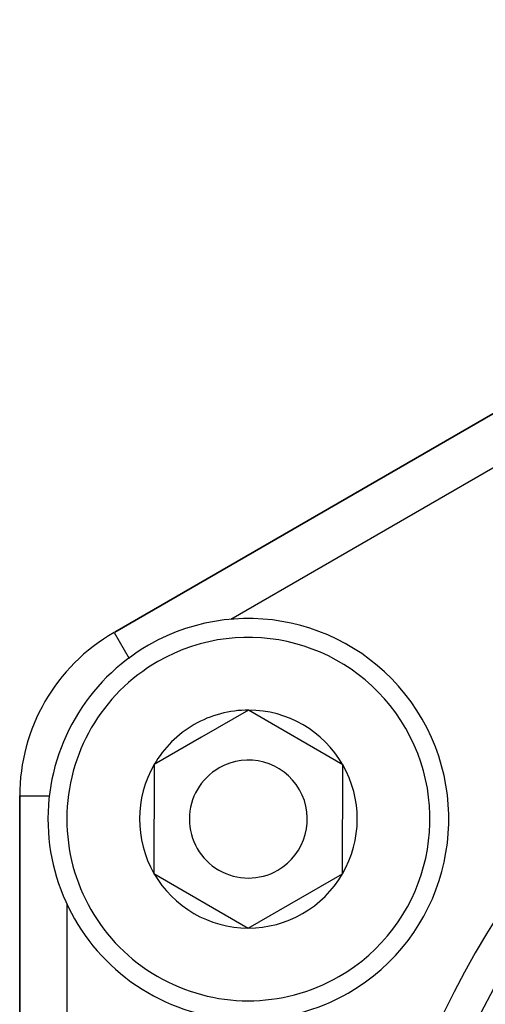
# Model space of a CAD drawing. Units: millimetres. Extents: x -257 to 407, y -267 to 267.
# Drawn here: x 331 to 340, y 39 to 59 of the extents above; entities that cross this region are included whole.
import ezdxf

# ---------------------------------------------------------------- set-up
doc = ezdxf.new("R2010")
doc.units = ezdxf.units.MM
doc.linetypes.add('DASHED', pattern=[9.652, 8.128, -1.524])
doc.layers.add('nevidi', color=4, linetype='DASHED')

msp = doc.modelspace()

# ---------------------------------------------------------------- linework, layer by layer
at = {"color": 2}
for p, q in [((332.517, 46.477), (354.993, 59.454)), ((354.993, 59.454), (332.517, 46.477)), ((332.517, 46.477), (354.993, 59.454)), ((332.503, 46.469), (332.504, 46.467)), ((335.357, 44.824), (334.356, 44.248)), ((337.355, 43.665), (335.357, 44.824)), ((334.356, 44.248), (333.355, 43.673)), ((333.355, 43.673), (333.349, 41.364)), ((337.349, 41.355), (337.355, 43.665)), ((330.503, 43.005), (330.503, 17.024)), ((330.503, 17.024), (330.503, 43.005)), ((330.503, 43.005), (330.504, 43.005)), ((333.349, 41.364), (335.347, 40.205)), ((335.347, 40.205), (337.349, 41.355))]:
    msp.add_line(p, q, dxfattribs=at)
for centre, radius, start, end in [((335.352, 42.514), 4.25, 299.8743, 119.8743), ((334.503, 43.005), 4, 120, 180), ((335.352, 42.514), 4.25, 119.8743, 299.8743), ((335.352, 42.514), 2.309, 89.8743, 119.8743), ((335.352, 42.514), 2.309, 29.8743, 89.8743), ((335.352, 42.514), 2.309, 119.8743, 149.8743), ((335.352, 42.514), 2.309, 149.8743, 209.8743), ((335.352, 42.514), 1.25, 299.8743, 119.8743), ((335.352, 42.514), 2.309, 329.8743, 29.8743), ((335.352, 42.514), 1.25, 119.8743, 299.8743), ((335.352, 42.514), 2.309, 209.8743, 269.8743), ((335.352, 42.514), 2.309, 269.8743, 329.8743)]:
    msp.add_arc(centre, radius, start, end, dxfattribs=at)
at = {"layer": 'nevidi', "color": 7, "linetype": 'Continuous'}
for p, q in [((355.503, 58.593), (334.981, 46.745)), ((332.504, 46.467), (332.821, 45.917)), ((330.504, 43.005), (331.139, 43.005)), ((331.503, 40.725), (331.503, 17.024))]:
    msp.add_line(p, q, dxfattribs=at)
for centre, radius, start, end in [((357.003, 30.014), 19.414, 0, 180), ((357.003, 30.014), 18.707, 0, 180), ((357.003, 30.014), 17.293, 0, 180), ((335.352, 42.514), 3.85, 299.8743, 119.8743), ((335.352, 42.514), 3.85, 119.8743, 299.8743)]:
    msp.add_arc(centre, radius, start, end, dxfattribs=at)

doc.saveas('drawing.dxf')
